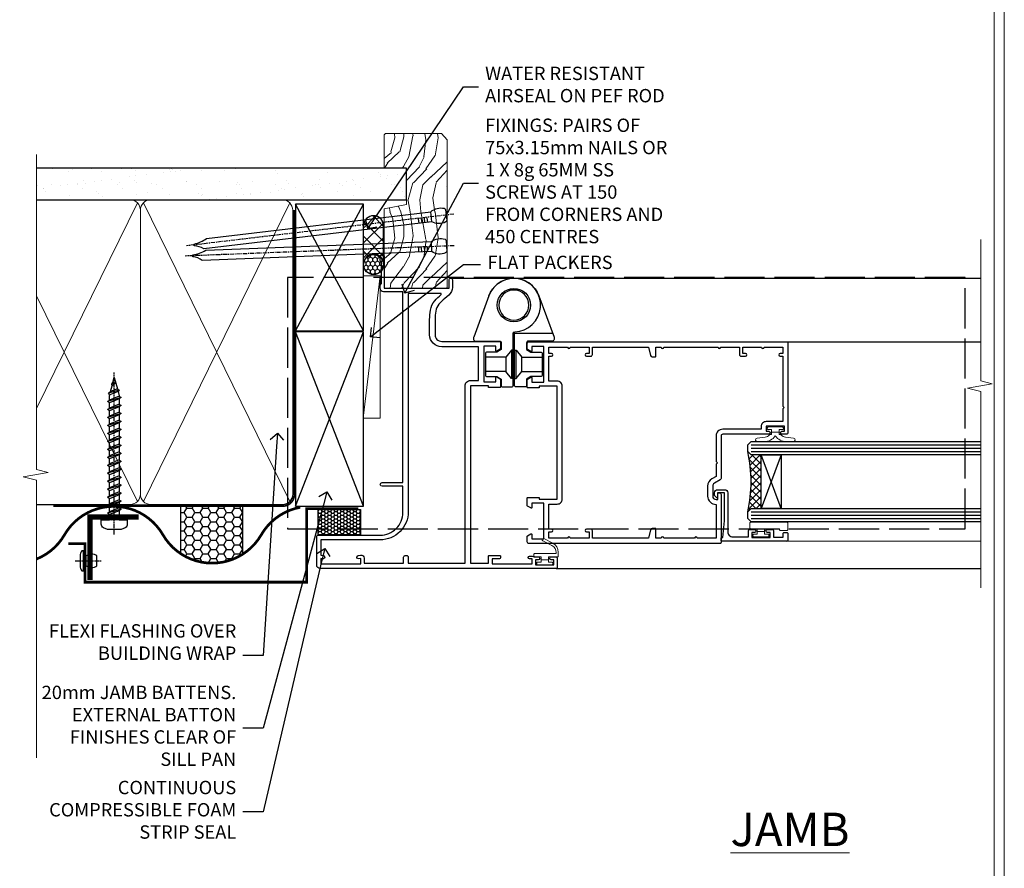
# Model space of a CAD drawing. Extents: x 2886 to 19047, y 28463 to 29865.
# Drawn here: x 12152 to 12447, y 28986 to 29240 of the extents above; entities that cross this region are included whole.
import ezdxf
from ezdxf import colors
from ezdxf.entities.mleader import LeaderData, LeaderLine
from ezdxf.math import Vec2, Vec3

# ---------------------------------------------------------------- set-up
doc = ezdxf.new("R2010")
doc.units = 0
for name, pattern in [('ACAD_ISO02W100', [15, 12, -3]), ('CENTER', [2, 1.25, -0.25, 0.25, -0.25]), ('Dashed', [564.444447, 282.222223, -282.222223])]:
    doc.linetypes.add(name, pattern=pattern)
doc.layers.get('Defpoints').update_dxf_attribs({"color": 8})
doc.layers.add('Aluminium Systems Ltd Joinery Detail', color=7, linetype='Continuous')
doc.layers.add('Aluminium Systems Ltd Notes', color=7, linetype='Continuous')
doc.layers.add('HARDWARE', color=8, linetype='Continuous', lineweight=5)
doc.layers.add('Viewport', color=7, linetype='Continuous', plot=False)
doc.styles.add('ASL TXT 50', font='romans.shx', dxfattribs={"height": 100})
doc.styles.get("Standard").update_dxf_attribs({"font": 'arial.ttf'})

# ---------------------------------------------------------------- blocks, each defined once
blk = doc.blocks.new('Page Layout')
at = {"layer": 'Aluminium Systems Ltd Joinery Detail', "color": 8, "lineweight": 5}
blk.add_lwpolyline([(0, 730.13), (0, 0), (553.08, 0), (553.08, 730.13)], close=True, dxfattribs=at)
blk = doc.blocks.new('Rivet')
at = {"linetype": 'CENTER'}
blk.add_line((0, 2.5), (0, -5.5), dxfattribs=at)
blk.add_line((-1.5, -0.8), (1.5, -0.8))
blk.add_lwpolyline([(1.5, 1), (-1.5, 1, 0.181467), (-3, 0.5), (-3, 0), (3, 0), (3, 0.5, 0.181467)], format="xyb", close=True)
blk.add_lwpolyline([(-1.5, 0), (-1.5, -0.8, 0.3125), (-1.5, -4), (1.5, -4, 0.3125), (1.5, -0.8), (1.5, 0)], format="xyb")
blk = doc.blocks.new('WS8G50Pan')
at = {"linetype": 'CENTER'}
blk.add_line((0, 4.32), (0, -44.21), dxfattribs=at)
for p, q in [((-2.05, -0.82), (0.75, 0)), ((-1.49, 0), (1.49, 0)), ((-2.05, -3.21), (2.05, -2.01)), ((-1.49, -2.79), (1.49, -1.6)), ((-1.49, -3.62), (1.49, -2.43)), ((-2.05, -5.6), (2.05, -4.4)), ((-1.49, -5.19), (1.49, -3.99)), ((-1.49, -6.01), (1.49, -4.82)), ((-2.05, -7.99), (2.05, -6.8)), ((-1.49, -7.58), (1.49, -6.38)), ((-1.49, -8.4), (1.49, -7.21)), ((-1.49, -9.97), (1.49, -8.77)), ((-2.05, -10.38), (2.05, -9.19)), ((-2.05, -12.77), (2.05, -11.58)), ((-1.49, -10.8), (1.49, -9.6)), ((-1.49, -12.36), (1.49, -11.16)), ((-2.05, -15.17), (2.05, -13.97)), ((-1.49, -13.19), (1.49, -11.99)), ((-1.49, -14.75), (1.49, -13.56)), ((-1.49, -15.58), (1.49, -14.38)), ((-2.05, -17.56), (2.05, -16.36)), ((-1.49, -17.14), (1.49, -15.95)), ((-1.49, -17.97), (1.49, -16.78)), ((-2.05, -19.95), (2.05, -18.75)), ((-1.49, -19.54), (1.49, -18.34)), ((-1.49, -20.36), (1.49, -19.17)), ((-2.05, -22.34), (2.05, -21.15)), ((-2.05, -24.73), (2.05, -23.54)), ((-1.49, -21.93), (1.49, -20.73)), ((-1.49, -22.75), (1.49, -21.56)), ((-1.49, -24.32), (1.49, -23.12)), ((-2.05, -27.12), (2.05, -25.93)), ((-1.49, -25.15), (1.49, -23.95)), ((-1.49, -26.71), (1.49, -25.51)), ((-1.49, -27.54), (1.49, -26.34)), ((-2.05, -29.52), (2.05, -28.32)), ((-1.49, -29.1), (1.49, -27.91)), ((-1.49, -29.93), (1.49, -28.73)), ((-2.05, -31.91), (2.05, -30.71)), ((-1.49, -31.49), (1.49, -30.3)), ((-1.49, -32.32), (1.49, -31.13)), ((-2.05, -34.3), (2.05, -33.1)), ((-1.49, -33.89), (1.49, -32.69)), ((-1.49, -34.71), (1.49, -33.52)), ((-1.49, -36.28), (1.49, -35.08)), ((-2.05, -36.69), (2.05, -35.5)), ((-1.49, -37.1), (1.49, -35.91)), ((-1.43, -38.9), (1.77, -37.97)), ((-1.12, -38.52), (1.39, -37.51)), ((-0.92, -39.27), (1.14, -38.44)), ((-0.23, -40.94), (0.77, -40.65))]:
    blk.add_line(p, q)
blk.add_lwpolyline([(-1.49, 0), (-3.89, 0), (-3.89, 1.21, -0.269448), (-3.24, 2.32, -0.057509), (-2.24, 2.75, -0.072181), (-1.76, 2.82), (1.76, 2.82, -0.072181), (2.24, 2.75, -0.057509), (3.24, 2.32, -0.269448), (3.89, 1.21), (3.89, 0), (1.49, 0), (1.49, -1.6), (2.05, -2.01), (1.49, -2.43), (1.49, -3.99), (2.05, -4.4), (1.49, -4.82), (1.49, -6.38), (2.05, -6.8), (1.49, -7.21), (1.49, -8.77), (2.05, -9.19), (1.49, -9.6), (1.49, -11.16), (2.05, -11.58), (1.49, -11.99), (1.49, -13.56), (2.05, -13.97), (1.49, -14.38), (1.49, -15.95), (2.05, -16.36), (1.49, -16.78), (1.49, -18.34), (2.05, -18.75), (1.49, -19.17), (1.49, -20.73), (2.05, -21.15), (1.49, -21.56), (1.49, -23.12), (2.05, -23.54), (1.49, -23.95), (1.49, -25.51), (2.05, -25.93), (1.49, -26.34), (1.49, -27.91), (2.05, -28.32), (1.49, -28.73), (1.49, -30.3), (2.05, -30.71), (1.49, -31.13), (1.49, -32.69), (2.05, -33.1), (1.49, -33.52), (1.49, -35.08), (2.05, -35.5), (1.49, -35.91), (1.49, -37.13), (1.39, -37.51), (1.77, -37.97), (1.14, -38.44), (0.67, -40.19), (0.77, -40.65), (0.43, -41.12), (0, -42.71), (-0.92, -39.27), (-1.43, -38.9), (-1.12, -38.52), (-1.49, -37.13), (-1.49, -37.1), (-2.05, -36.69), (-1.49, -36.28), (-1.49, -34.71), (-2.05, -34.3), (-1.49, -33.89), (-1.49, -32.32), (-2.05, -31.91), (-1.49, -31.49), (-1.49, -29.93), (-2.05, -29.52), (-1.49, -29.1), (-1.49, -27.54), (-2.05, -27.12), (-1.49, -26.71), (-1.49, -25.15), (-2.05, -24.73), (-1.49, -24.32), (-1.49, -22.75), (-2.05, -22.34), (-1.49, -21.93), (-1.49, -20.36), (-2.05, -19.95), (-1.49, -19.54), (-1.49, -17.97), (-2.05, -17.56), (-1.49, -17.14), (-1.49, -15.58), (-2.05, -15.17), (-1.49, -14.75), (-1.49, -13.19), (-2.05, -12.77), (-1.49, -12.36), (-1.49, -10.8), (-2.05, -10.38), (-1.49, -9.97), (-1.49, -8.4), (-2.05, -7.99), (-1.49, -7.58), (-1.49, -6.01), (-2.05, -5.6), (-1.49, -5.19), (-1.49, -3.62), (-2.05, -3.21), (-1.49, -2.79), (-1.49, -1.23), (-2.05, -0.82), (-1.49, -0.4)], format="xyb", close=True)
for points in [[(-1.49, -0.4), (0.75, 0), (-1.49, -1.23)], [(0.67, -40.19), (-0.23, -40.94), (0.43, -41.12)]]:
    blk.add_lwpolyline(points)
blk = doc.blocks.new('Vertical Profiled Metal DF Jamb F1B')
at = {"layer": 'Aluminium Systems Ltd Joinery Detail'}
h = blk.add_hatch(dxfattribs=at)
h.set_pattern_fill('HONEY', color=256, scale=0.5)
h.set_pattern_definition([(0, (9.9334, 0), (2.38125, 1.374815), [1.5875, -3.175]), (120, (9.9334, 0), (-2.38125, 1.374815), [1.5875, -3.175]), (60, (9.9334, 0), (5e-09, 2.74963), [-3.175, 1.5875])])
h.paths.add_polyline_path([(-53.9, 43.65), (-53.9, 29.1, 0.295081), (-35.44, 28.87), (-35.44, 43.65)])
h = blk.add_hatch(dxfattribs=at)
h.set_pattern_fill('HONEY', color=256, scale=0.2)
h.set_pattern_definition([(0, (-1019.2105, -328.76754), (0.9525, 0.54992613), [0.635, -1.27]), (120, (-1019.2105, -328.76754), (-0.9525, 0.54992613), [0.635, -1.27]), (60, (-1019.2105, -328.76754), (2e-09, 1.09985226), [-1.27, 0.635])])
h.paths.add_polyline_path([(-0.03, 42.35), (-12.72, 42.35), (-12.72, 34.75), (-0.03, 34.75)])
for p, q in [((-53.9, 43.65), (-53.9, 29.1)), ((-35.44, 43.65), (-35.44, 28.87))]:
    blk.add_line(p, q, dxfattribs=at)
at = {"layer": 'Aluminium Systems Ltd Joinery Detail', "const_width": 0.8}
blk.add_lwpolyline([(-18.1, 42.98, 0.220073), (-29.77, 34.76, -0.57735), (-59.21, 34.76, 0.57735), (-88.66, 34.76, -0.167305), (-97.01, 27.5)], format="xyb", dxfattribs=at)
at = {"layer": 'Aluminium Systems Ltd Joinery Detail'}
for points, const_width in [([(-87.52, 32.1), (-82.52, 32.1), (-82.52, 20.57), (-16.19, 20.57), (-16.19, 42.62), (-0.69, 42.62)], 0.8), ([(-66.51, 40.08), (-81.07, 40.08), (-81.07, 21.18)], 1.6)]:
    blk.add_lwpolyline(points, dxfattribs=dict(at, const_width=const_width))
blk.add_lwpolyline([(-12.72, 42.35), (-0.03, 42.35), (-0.03, 34.75), (-12.72, 34.75)], close=True, dxfattribs=at)
for name, p, rotation in [('WS8G50Pan', (-73.75, 39.19), 180), ('Rivet', (-82.96, 26.94), 90)]:
    blk.add_blockref(name, p, dxfattribs=dict(at, rotation=rotation))
blk = doc.blocks.new('_Open90')
at = {"color": 0, "linetype": 'ByBlock', "lineweight": -2}
for p, q in [((0, 0), (-1, 0)), ((-0.5, 0.5), (0, 0)), ((0, 0), (-0.5, -0.5))]:
    blk.add_line(p, q, dxfattribs=at)
blk = doc.blocks.new('90mm Framing Jamb DF')
at = {"layer": 'Aluminium Systems Ltd Joinery Detail'}
h = blk.add_hatch(dxfattribs=at)
h.set_pattern_fill('AR-SAND', color=256, scale=0.15)
h.set_pattern_definition([(37.5, (1218.611, -374.872), (-0.240005, 7.341199), [0, -5.7912, 0, -6.477, 0, -6.19125]), (7.5, (1218.611, -374.872), (6.74285, 10.75238), [0, -3.1242, 0, -5.2197, 0, -2.00025]), (327.5, (1213.9245, -374.872), (11.864886, 0.021558), [0, -1.905, 0, -6.858, 0, -8.9535]), (317.5, (1213.925, -374.872), (11.45335, 3.34394), [0, -0.9525, 0, -4.4958, 0, -5.1435])])
h.paths.add_polyline_path([(110.69, 120.97), (0, 120.97), (0, 111.49), (110.69, 111.49)])
at = {"layer": 'Aluminium Systems Ltd Joinery Detail', "lineweight": 5}
for p, q in [((30.17, 110.58), (0, 48.98, -0.69)), ((75.75, 21.16, -1), (31.95, 110.58)), ((75.75, 110.58), (31.95, 21.16, -1)), ((30.17, 21.16, -1), (0, 82.76, -0.31))]:
    blk.add_line(p, q, dxfattribs=at)
at = {"layer": 'Aluminium Systems Ltd Joinery Detail', "linetype": 'Dashed'}
for p, q in [((77.43, 72.27), (97.8, 110.18)), ((97.8, 72.27), (77.43, 110.18)), ((77.43, 19.76), (97.8, 71.95)), ((97.8, 19.76), (77.43, 71.95))]:
    blk.add_line(p, q, dxfattribs=at)
at = {"layer": 'Aluminium Systems Ltd Joinery Detail', "linetype": 'Continuous', "lineweight": 5, "ltscale": 0.12}
blk.add_lwpolyline([(0, 125.1), (0, 30.74), (3.43, 29.84), (-3.98, 28.57), (0, 27.54), (0, -55.59)], dxfattribs=at)
at = {"layer": 'Aluminium Systems Ltd Joinery Detail'}
blk.add_lwpolyline([(0, 111.49), (110.69, 111.49), (110.69, 120.97), (0, 120.97)], dxfattribs=at)
at = {"layer": 'Aluminium Systems Ltd Joinery Detail', "lineweight": 5}
blk.add_lwpolyline([(0, 20.27), (28.02, 20.27, 0.414214), (31.06, 23.31), (31.06, 108.43, 0.414214), (28.02, 111.47), (5, 111.47)], format="xyb", dxfattribs=at)
blk.add_lwpolyline([(76.64, 108.43, 0.414214), (73.6, 111.47), (34.1, 111.47, 0.414214), (31.06, 108.43), (31.06, 23.31, 0.414214), (34.1, 20.27), (73.6, 20.27, 0.414214), (76.64, 23.31)], format="xyb", close=True, dxfattribs=at)
at = {"layer": 'Aluminium Systems Ltd Joinery Detail', "linetype": 'Dashed'}
for points in [[(77.43, 72.27), (97.8, 72.27), (97.8, 110.18), (77.43, 110.18)], [(77.43, 19.76), (97.8, 19.76), (97.8, 71.95), (77.43, 71.95)]]:
    blk.add_lwpolyline(points, close=True, dxfattribs=at)
at = {"layer": 'Aluminium Systems Ltd Joinery Detail', "linetype": 'Dashed', "lineweight": 5, "ltscale": 0.01, "const_width": 0.25, "elevation": 0.25}
blk.add_lwpolyline([(0, 20.14), (73.6, 20.14, 0.41576), (76.78, 23.33), (76.78, 108.43)], format="xyb", dxfattribs=at)
at = {"layer": 'Aluminium Systems Ltd Joinery Detail', "linetype": 'CENTER', "lineweight": 5, "ltscale": 3, "const_width": 0.5, "elevation": 0.5}
blk.add_lwpolyline([(5, 19.75), (73.6, 19.75, 0.42581), (77.16, 23.33), (77.16, 108.43)], format="xyb", dxfattribs=at)
blk = doc.blocks.new('Nail 75 JH')
at = {"linetype": 'CENTER'}
blk.add_line((0, 2.3), (0, -78.26), dxfattribs=at)
for p, q in [((1.5, -4.49), (-1.5, -4.49)), ((1.5, -5.73), (0.13, -5.73)), ((1.5, -6.6), (0.13, -6.6)), ((1.5, -7.47), (0.13, -7.47)), ((1.5, -8.34), (0.13, -8.34))]:
    blk.add_line(p, q)
blk.add_lwpolyline([(-1.5, -4.49, -0.247527), (-2.06, -0.36, -0.331135), (-1.58, 0), (1.58, 0, -0.331135), (2.06, -0.36, -0.247527), (1.5, -4.49), (1.5, -73.21, 0.124564), (0.28, -75.97), (-0.25, -75.97, 0.101255), (-1.5, -72.05)], format="xyb", close=True)
blk = doc.blocks.new('Vertical Profiled Metal DF F1B Liner OO Door')
at = {"layer": 'Aluminium Systems Ltd Joinery Detail'}
h = blk.add_hatch(dxfattribs=at)
h.set_pattern_fill('HONEY', color=256, scale=0.25)
h.set_pattern_definition([(0, (-220.41284, -579.2454), (1.190625, 0.68740766), [0.79375, -1.5875]), (120, (-220.41284, -579.2454), (-1.190625, 0.6874077), [0.79375, -1.5875]), (60, (-220.41284, -579.2454), (3e-09, 1.3748153), [-1.5875, 0.79375])])
h.paths.add_polyline_path([(34.1, 2.26, 1), (28.1, 2.26, 1)])
h = blk.add_hatch(dxfattribs=at)
h.set_pattern_fill('ANSI37', color=256)
h.set_pattern_definition([(45, (-220.4128, -579.2454), (-2.245064, 2.245064), []), (135, (-220.4128, -579.2454), (-2.245064, -2.245064), [])])
h.paths.add_polyline_path([(42.76, 5.26), (42.43, 5.26), (40.02, 3.92), (40.4, 5.26), (31.26, 5.26, -1), (31.26, -0.74), (42.76, -0.74, 1)])
at = {"layer": 'Aluminium Systems Ltd Joinery Detail', "lineweight": 5}
h = blk.add_hatch(dxfattribs=at)
h.set_pattern_fill('WOOD-3', color=256, scale=97.5, angle=30, style=0, pattern_type=2)
h.set_pattern_definition([(4.7636, (472.3163, -7171.838), (-330.0000284, -29.999746), [3.61248, -357.63537]), (348.6901, (475.9163, -7171.538), (120.0000226, -29.999929), [4.58913, -148.38147]), (315, (480.416, -7172.438), (-3e-14, -30.00001), [3.39411, -39.03228]), (313.1524, (482.8163, -7174.838), (420.00008502, -449.99992613), [6.57951, -651.37185]), (347.0054, (487.3163, -7179.638), (-270.000023, 59.9999273), [4.00251, -396.24741]), (360, (491.216, -7180.538), (30, -30), [7.5, -22.5]), (9.4623, (498.7163, -7180.538), (-150.0000232, -29.9999442), [3.64965, -178.83321]), (5.7106, (472.3163, -7179.938), (-269.9999827, -30.0000394), [3.01497, -298.48131]), (360, (475.316, -7179.638), (30, -30), [4.5, -25.5]), (331.6992, (479.8163, -7179.638), (329.9998536, -180.0002662), [4.42944, -438.51525]), (307.875, (483.7163, -7181.738), (-120.0000559, 149.999973), [6.84105, -335.21157]), (320.7106, (487.9163, -7187.138), (180.0000192, -149.99998896), [4.26381, -422.11632]), (353.6598, (491.2163, -7189.838), (239.9999821, -30.0000474), [5.43324, -266.22831]), (11.8887, (496.6163, -7190.438), (-419.99991903, -90.00031606), [5.82495, -576.66969]), (6.7098, (472.3163, -7189.238), (270.00002993, 29.99981644), [5.13516, -508.3821]), (356.6335, (477.4163, -7188.638), (479.99997966, -30.0003289), [5.10882, -505.77279]), (326.3099, (482.516, -7188.938), (-59.999987, 30.00004), [5.40834, -102.75822]), (312.5104, (487.0163, -7191.938), (299.99972155, -330.0002602), [4.88364, -483.48096]), (345.0686, (490.3163, -7195.538), (330.00001605, -89.9999086), [4.65726, -461.06799]), (360, (494.816, -7196.738), (30, -30), [3.6, -26.4]), (12.9946, (498.4163, -7196.738), (270.000023, 59.9999273), [4.00251, -396.24741]), (360, (481.616, -7166.738), (30, -30), [0, -30]), (136.8476, (485.8163, -7171.238), (449.99992613, -420.00008502), [6.57951, -651.37185]), (153.4349, (481.016, -7196.738), (-29.999975, 30.00004), [2.68329, -64.39875]), (171.8699, (478.6163, -7195.538), (-179.9999933, 29.9999807), [4.24263, -207.88938]), (203.1986, (474.4163, -7194.938), (-149.999992, -60.0000398), [2.28474, -226.18845]), (333.4349, (485.816, -7171.238), (29.999975, -30.00004), [3.35409, -63.72795]), (353.2902, (488.8163, -7172.738), (-270.00002993, 29.99981644), [5.13516, -508.3821]), (10.1247, (493.9163, -7173.338), (509.99996369, 90.00025766), [8.53287, -844.75488]), (10.3048, (472.3163, -7168.538), (180.0000288, 29.9998463), [3.35409, -332.05608]), (344.4759, (475.6163, -7167.938), (-330.00003074, 89.99993333), [5.60445, -554.84178]), (317.1211, (481.0163, -7169.438), (-390.0000238, 359.9999926), [5.7315, -567.41769]), (325.3048, (485.2163, -7173.338), (299.99982777, -210.0002583), [4.74342, -469.59822]), (350.5377, (489.1163, -7176.038), (150.0000232, -29.9999442), [5.47449, -177.0084]), (6.5819, (494.5163, -7176.938), (-510.00004314, -59.99960101), [7.85175, -777.3234]), (8.1301, (472.3163, -7176.038), (-179.9999933, -29.9999807), [4.24263, -207.88938]), (348.6901, (476.5163, -7175.438), (120.0000226, -29.999929), [4.58913, -148.38147]), (317.4896, (481.0163, -7176.338), (-330.0002602, 299.99972155), [4.88364, -483.48096]), (315, (484.616, -7179.638), (-3e-14, -30.00001), [5.51544, -36.91098]), (342.646, (488.5163, -7183.538), (-390.00006057, 119.99983507), [5.02893, -497.86272]), (3.3665, (493.3163, -7185.038), (-479.99997966, -30.0003289), [5.10882, -505.77279]), (17.1027, (498.4163, -7184.738), (300.0000519, 89.9998648), [4.08045, -403.96368]), (8.7462, (472.3163, -7183.538), (209.9999801, 30.0001259), [3.94587, -390.64251]), (345.0686, (476.2163, -7182.938), (330.00001605, -89.9999086), [4.65726, -461.06799]), (327.9946, (480.7163, -7184.138), (-149.9999683, 90.0000332), [5.6604, -277.35906]), (310.1009, (485.5163, -7187.138), (-329.9999418, 390.00005789), [7.45185, -737.7327]), (344.0546, (490.3163, -7192.838), (-120.0000038, 29.9999967), [4.36806, -214.03524]), (6.009, (494.5163, -7194.038), (299.99999253, 29.99997952), [5.7315, -567.41769]), (23.1986, (500.2163, -7193.438), (149.999992, 60.0000398), [2.28474, -226.18845]), (9.4623, (472.3163, -7192.538), (-150.0000232, -29.9999442), [3.64965, -178.83321]), (349.992, (475.9163, -7191.938), (329.99998664, -60.00010416), [5.17881, -512.7015]), (322.5946, (481.0163, -7192.838), (389.99977395, -300.00029858), [6.42027, -635.60775]), (330.9454, (486.1163, -7166.738), (210.0000115, -120.0000008), [3.08868, -305.78022]), (349.2157, (488.8163, -7168.238), (-479.9999851, 90.0000165), [6.41328, -634.91349]), (7.125, (495.1163, -7169.438), (-210.0000114, -29.9999485), [7.25604, -234.6117])])
h.paths.add_polyline_path([(70.28, -18.01), (68.4, -19.78), (24.1, -19.78), (24.1, -0.91), (47.69, -0.91), (49.03, -7.57), (60, -7.57), (60, -0.91), (69.84, -0.91), (70.28, -1.33)])
blk.add_line((-14.92, 5.36, -1), (27.74, 0.29, -1), dxfattribs=at)
at = {"layer": 'Aluminium Systems Ltd Joinery Detail'}
for p, q in [((31.26, 5.26, -2), (42.76, 5.26, -2)), ((31.26, -0.74, -2), (42.76, -0.74, -2))]:
    blk.add_line(p, q, dxfattribs=at)
at = {"layer": 'Aluminium Systems Ltd Joinery Detail', "lineweight": 5, "elevation": -1}
for points in [[(-14.92, 5.36), (27.74, 5.36), (27.74, 0.29), (-14.92, 0.29)], [(69.94, -0.91), (60, -0.91), (60, -7.57), (49.13, -7.57), (47.79, -0.91), (24.1, -0.91), (24.1, -19.78), (68.5, -19.78), (70.38, -18.01), (70.38, -1.33)]]:
    blk.add_lwpolyline(points, close=True, dxfattribs=at)
at = {"layer": 'Aluminium Systems Ltd Joinery Detail'}
blk.add_circle((31.1, 2.26, -2), 3, dxfattribs=at)
for centre in [(31.26, 2.26, -2), (42.76, 2.26, -2)]:
    blk.add_arc(centre, 3, 270, 90, dxfattribs=at)
for p, rotation in [((36.67, -19.56), 182.1933209426319), ((45.96, -19.47), 186.7683232742153)]:
    blk.add_blockref('Nail 75 JH', p, dxfattribs=dict(at, rotation=rotation))
blk = doc.blocks.new('BS055')
blk.add_lwpolyline([(-1.74, 1.5, 0.281117), (-3.87, 0.2), (-5.29, -2.56, -1), (-5.91, -2.24), (-4.52, 0.47, -0.281117), (-1.85, 2.1), (-0.75, 2.1, -0.414272), (-0.45, 1.8), (-0.45, -0.85), (0.4, -0.85), (0.4, -3.05), (-0.45, -3.05), (-0.45, -4.9, -0.414214), (-0.75, -5.2), (-1.15, -5.2, -0.414214), (-1.45, -4.9), (-1.45, 1.3, 0.414214), (-1.65, 1.5)], format="xyb", close=True)
blk.add_lwpolyline([(0.4, -3.05), (1.15, -3.05), (1.15, -4.1, 0.414214), (1.4, -4.35), (1.7, -4.35, 0.414214), (1.95, -4.1), (1.95, 0.2, 0.414214), (1.7, 0.45), (1.4, 0.45, 0.414214), (1.15, 0.2), (1.15, -0.85), (0.4, -0.85)], format="xyb")
blk = doc.blocks.new('U627-21165')
at = {"flags": 128}
blk.add_lwpolyline([(15.92, 26.15, 0.414214), (16.42, 26.65), (16.42, 32.95, 0.414214), (15.92, 33.45), (13.01, 33.45), (11.72, 34.2), (11.72, 36.05, 0.414214), (11.22, 36.55), (8.62, 36.55, 0.414214), (8.12, 36.05), (8.12, 20.54, -0.403911), (7.64, 20.05, 1.880279), (15.44, 9.31), (19.94, 21.68, 0.087489), (19.97, 21.85), (19.97, 22.35, 0.414214), (19.47, 22.85), (12.22, 22.85, -0.414214), (11.72, 23.35), (11.72, 25.4), (13.01, 26.15)], format="xyb", close=True, dxfattribs=at)
blk.add_circle((7.92, 12.05), 5)
blk = doc.blocks.new('AS450')
at = {"color": 4, "linetype": 'Dashed'}
for p, q in [((-0.7, 13.5), (-0.7, 22)), ((0.7, 22), (0.7, 13.5)), ((-2.4, 15.6), (-2.4, 19.9)), ((2.4, 19.9), (2.4, 15.6))]:
    blk.add_line(p, q, dxfattribs=at)
blk.add_line((11.61, 8.5), (0.2, 8.5))
blk.add_lwpolyline([(-7.52, -2.74, 0.700208), (7.52, -2.74), (12.02, 9.63, 0.087489), (12.05, 9.8), (12.05, 10.3, 0.414214), (11.55, 10.8), (4.3, 10.8, -0.414214), (3.8, 11.3), (3.8, 13.35), (5.09, 14.1), (8, 14.1, 0.414214), (8.5, 14.6), (8.5, 20.9, 0.414214), (8, 21.4), (5.09, 21.4), (3.8, 22.15), (3.8, 24, 0.414214), (3.3, 24.5), (0.7, 24.5, 0.414214), (0.2, 24), (0.2, 8.49, -0.236068), (0, 8.09, -0.236068)], format="xyb")
for points in [[(-0.2, 22), (-0.7, 22), (-2.4, 19.9), (-8.5, 19.9)], [(0.2, 22), (0.7, 22), (2.4, 19.9), (8.5, 19.9)], [(-0.2, 13.5), (-0.7, 13.5), (-2.4, 15.6), (-8.5, 15.6)], [(0.2, 13.5), (0.7, 13.5), (2.4, 15.6), (8.5, 15.6)]]:
    blk.add_lwpolyline(points, dxfattribs=at)
blk.add_circle((0, 0), 4.5)
at = {"xscale": -1}
blk.add_blockref('U627-21165', (7.92, -12.05), dxfattribs=at)
blk = doc.blocks.new('10F515-22716')
at = {"flags": 128}
for points in [[(-1.4, -1.4), (-1.4, -5), (-12.1, -5), (-12.1, -1.4), (-10.8, -1.4, 0.57735), (-10.63, -1.1), (-11.2, -0.1, 0.267949), (-11.38, 0), (-13.6, 0, 0.414214), (-13.8, -0.2), (-13.8, -3.4, 0.414214), (-13.6, -3.6), (-13.3, -3.6), (-13.3, -9), (-66.4, -9), (-66.4, -3.6), (-64.3, -3.6, 0.414214), (-64.1, -3.4), (-64.1, -0.2, 0.414214), (-64.3, 0), (-64.6, 0, 0.414214), (-65.1, -0.5), (-65.1, -2.5), (-66.6, -2.5), (-66.6, 9.5), (-65.1, 9.5), (-65.1, 8.7, 1), (-64.3, 8.7), (-64.3, 9.5, 0.182675), (-64.5, 10.03), (-64.5, 11.3, 1), (-65.4, 11.3), (-65.4, 10.5), (-66.9, 10.5), (-66.9, 16), (-65.4, 16), (-65.4, 15.2, 1), (-64.5, 15.2), (-64.5, 16.5, 0.414214), (-65, 17), (-67.7, 17, 0.414214), (-68, 16.7), (-68, -54, 0.414214), (-67, -55), (-58.5, -55, 0.414214), (-58, -54.5), (-58, -36, -0.414214), (-51.2, -29.2), (-43.35, -29.2), (-43.35, -35.45, 1), (-42.25, -35.45), (-42.25, -29.2), (14.9, -29.2), (14.9, -35, 0.414214), (15.9, -36), (16.79, -36, 0.198912), (17.15, -35.85), (17.4, -35.6), (23.6, -35.6), (23.85, -35.85, 0.198912), (24.21, -36), (25.4, -36, 1), (25.4, -34.8), (16, -34.8), (16, -15.4), (18.5, -15.4, 1), (18.5, -14.4), (16.2, -14.4, 0.221695), (13.9, -15.47), (12.89, -16.67, -0.041739), (11.13, -18.45, -0.135557), (9.11, -19.39, -0.041739), (6.61, -19.6), (2, -19.6, -0.414214), (0, -17.6), (0, -0.5, 0.414214), (-0.5, 0), (-2.12, 0, 0.267949), (-2.3, -0.1), (-2.87, -1.1, 0.57735), (-2.7, -1.4)], [(-64.11, -53.01, 1), (-65.09, -53.19), (-64.98, -53.8), (-66.6, -53.8), (-66.6, -41.8), (-64.98, -41.8), (-65.09, -42.41, 1), (-64.11, -42.59), (-63.98, -41.86, 0.466308), (-64.87, -40.8), (-66.4, -40.8), (-66.4, -29), (-64.6, -29, 0.414214), (-64.1, -28.5), (-64.1, -28.1, 0.414214), (-64.6, -27.6), (-66.4, -27.6), (-66.4, -10.6), (-13.3, -10.6, 0.414214), (-11.7, -9), (-11.7, -6.6), (-1.6, -6.6), (-1.6, -17.6, 0.414214), (2, -21.2), (6.61, -21.2, 0.041739), (9.37, -20.97, 0.135557), (12.17, -19.66, 0.040067), (14.05, -17.79, -0.697722), (14.4, -17.91), (14.4, -27.6), (-51, -27.6, 0.414214), (-59.4, -36), (-59.4, -53.8), (-63.97, -53.8)]]:
    blk.add_lwpolyline(points, format="xyb", close=True, dxfattribs=at)
blk = doc.blocks.new('10P514-22644')
at = {"flags": 128}
blk.add_lwpolyline([(-7.25, -5.8, 0.57735), (-7.42, -6.1), (-6.85, -7.1, 0.267949), (-6.67, -7.2), (-5.05, -7.2, 0.414214), (-4.55, -6.7), (-4.55, 70.3, 0.414214), (-5.05, 70.8), (-31.75, 70.8, 0.414214), (-32.25, 70.3), (-32.25, 69, 1), (-31.35, 69), (-31.35, 69.8), (-29.85, 69.8), (-29.85, 64.3), (-31.35, 64.3), (-31.35, 65.1, 1), (-32.25, 65.1), (-32.25, 51.3, -0.414214), (-32.75, 50.8), (-45.46, 50.8, 0.267949), (-45.89, 50.55), (-46.9, 48.8, -0.267949), (-47.77, 48.3), (-50.75, 48.3, -0.414214), (-51.75, 49.3), (-51.75, 49.8), (-50.25, 49.8, 1), (-50.25, 50.8), (-64.65, 50.8, 0.414214), (-64.95, 50.5), (-64.95, -6.7, 0.414214), (-64.45, -7.2), (-62.83, -7.2, 0.267949), (-62.65, -7.1), (-62.08, -6.1, 0.57735), (-62.25, -5.8), (-63.55, -5.8), (-63.55, -2.2), (-52.85, -2.2), (-52.85, -5.8), (-54.15, -5.8, 0.57735), (-54.32, -6.1), (-53.75, -7.1, 0.267949), (-53.57, -7.2), (-51.35, -7.2, 0.414214), (-51.15, -7), (-51.15, -3.8, 0.414214), (-51.35, -3.6), (-51.65, -3.6), (-51.65, 1.8), (-17.85, 1.8), (-17.85, -3.6), (-18.15, -3.6, 0.414214), (-18.35, -3.8), (-18.35, -7, 0.414214), (-18.15, -7.2), (-15.93, -7.2, 0.267949), (-15.75, -7.1), (-15.18, -6.1, 0.57735), (-15.35, -5.8), (-16.65, -5.8), (-16.65, -2.2), (-5.95, -2.2), (-5.95, -5.8)], format="xyb", close=True, dxfattribs=at)
blk.add_lwpolyline([(-8.85, 68.5), (-8.85, 69.3), (-23.85, 69.3), (-24.25, 69.7), (-24.65, 69.3), (-28.45, 69.3), (-28.45, 64.3, -0.414214), (-29.95, 62.8), (-30.75, 62.8), (-30.75, 51.3, -0.414214), (-32.75, 49.3), (-40.35, 49.3), (-40.75, 49.7), (-41.15, 49.3), (-44.88, 49.3), (-45.61, 48.05, -0.267949), (-47.77, 46.8), (-50.75, 46.8, -0.414214), (-53.25, 49.3), (-63.35, 49.3), (-63.35, 43.7, -1), (-63.35, 42.9), (-63.35, 33.7, -1), (-63.35, 32.9), (-63.35, 31.3), (-60.65, 31.3, -0.414214), (-60.45, 31.1), (-60.45, 30.19, -0.344151), (-60.83, 29.71), (-63.35, 29.13), (-63.35, 12.3), (-61.15, 12.3, -0.414214), (-60.65, 11.8), (-60.65, 10.5, -1), (-61.45, 10.5), (-61.45, 11.3), (-63.35, 11.3), (-63.35, 5.7, -1), (-63.35, 4.9), (-63.35, -0.7), (-61.45, -0.7), (-61.45, 0.1, -1), (-60.65, 0.1), (-60.65, -0.7), (-53.15, -0.7), (-53.15, 1.8, -0.414214), (-51.65, 3.3), (-17.85, 3.3, -0.414214), (-16.35, 1.8), (-16.35, -0.7), (-8.85, -0.7), (-8.85, 0.1, -1), (-8.05, 0.1), (-8.05, -0.7), (-6.15, -0.7), (-6.15, 4.9, -1), (-6.15, 5.7), (-6.15, 11.3), (-8.05, 11.3), (-8.05, 10.5, -1), (-8.85, 10.5), (-8.85, 11.8, -0.414214), (-8.35, 12.3), (-6.15, 12.3), (-6.15, 29.13), (-8.67, 29.71, -0.344151), (-9.05, 30.19), (-9.05, 31.1, -0.414214), (-8.85, 31.3), (-6.15, 31.3), (-6.15, 32.9, -1), (-6.15, 33.7), (-6.15, 49.9, -1), (-6.15, 50.7), (-6.15, 56.3), (-8.35, 56.3, -0.414214), (-8.85, 56.8), (-8.85, 58.1, -1), (-8.05, 58.1), (-8.05, 57.3), (-6.15, 57.3), (-6.15, 62.9, -1), (-6.15, 63.7), (-6.15, 69.3), (-8.05, 69.3), (-8.05, 68.5, -1)], format="xyb", close=True)
blk = doc.blocks.new('BS020-Comp')
blk.add_lwpolyline([(0.4, -0.85), (-0.35, -0.85), (-0.35, -0.36, 0.221673), (-0.44, -0.17, -0.187564), (-1.14, 1.1), (-1.45, 3.52, 0.936585), (-2.45, 3.45), (-2.45, 1.36, 0.241598), (-0.75, -1.95, 0.241598), (-2.45, -5.26), (-2.45, -7.35, 0.936585), (-1.45, -7.42), (-1.14, -5, -0.187564), (-0.44, -3.73, 0.221673), (-0.35, -3.54), (-0.35, -3.05), (0.4, -3.05)], format="xyb", close=True)
blk.add_lwpolyline([(0.4, -3.05), (1.15, -3.05), (1.15, -4.1, 0.414214), (1.4, -4.35), (1.7, -4.35, 0.414214), (1.95, -4.1), (1.95, 0.2, 0.414214), (1.7, 0.45), (1.4, 0.45, 0.414214), (1.15, 0.2), (1.15, -0.85), (0.4, -0.85)], format="xyb")
blk = doc.blocks.new('10B116-22519')
at = {"flags": 128}
blk.add_lwpolyline([(-13.1, 0.5, 0.414214), (-12.9, 0.7), (-12.9, 1), (-7.9, 1.5), (0.5, 1.5), (0.5, -0.55), (-0.8, -0.55, 0.668179), (-0.94, -0.89), (-0.44, -1.39, 0.198912), (-0.3, -1.45), (0.5, -1.45, 0.414214), (1.4, -0.55), (1.4, 1.6, 0.414214), (0.5, 2.5), (-11.2, 2.5, -0.414214), (-12.7, 4), (-12.7, 8.7), (-11, 8.7, 0.414214), (-10.5, 9.2), (-10.5, 10.5, 1), (-11.4, 10.5), (-11.4, 9.7), (-12.9, 9.7), (-12.9, 15.2), (-11.4, 15.2), (-11.4, 14.4, 1), (-10.5, 14.4), (-10.5, 15.7, 0.414214), (-11, 16.2), (-12.8, 16.2), (-12.8, 19.1), (-11.7, 19.1, 0.414214), (-11.4, 19.4), (-11.4, 20.2, 0.414214), (-11.7, 20.5), (-13.7, 20.5, 0.414214), (-14, 20.2), (-14, 0.7, 0.414214), (-13.8, 0.5)], format="xyb", close=True, dxfattribs=at)
blk = doc.blocks.new('BS024')
at = {"color": 1}
blk.add_lwpolyline([(-0.4, -3.05), (-0.4, -0.85), (0.45, -0.85), (0.45, 3.6), (0.25, 3.6, -0.414214), (-0.05, 3.9), (-0.05, 5.8, -0.414214), (0.25, 6.1), (2.15, 6.1, -0.414214), (2.45, 5.8), (2.45, -5, -0.414214), (2.2, -5.25), (0.7, -5.25, -0.414214), (0.45, -5), (0.45, -3.05)], format="xyb", close=True, dxfattribs=at)
blk.add_lwpolyline([(-0.4, -3.05), (-1.15, -3.05), (-1.15, -4.1, -0.414214), (-1.4, -4.35), (-1.7, -4.35, -0.414214), (-1.95, -4.1), (-1.95, 0.2, -0.414214), (-1.7, 0.45), (-1.4, 0.45, -0.414214), (-1.15, 0.2), (-1.15, -0.85), (-0.4, -0.85)], format="xyb", dxfattribs=at)
blk = doc.blocks.new('F1 HD Open In Jamb')
h = blk.add_hatch()
h.set_pattern_fill('ANSI37', color=251, scale=12)
h.set_pattern_definition([(45, (-30.015, 0.8), (-1.06066, 1.06066), []), (135, (-30.015, 0.8), (-1.06066, -1.06066), [])])
edge = h.paths.add_edge_path()
edge.add_line((105.93, -138.49), (105.93, -154.49))
edge.add_line((105.93, -154.49), (102.93, -154.49))
edge.add_line((102.93, -154.49), (101.93, -155.49))
edge.add_arc((61.93, -146.49), 41, 347.3196, 372.6804)
edge.add_line((101.93, -137.49), (102.93, -138.49))
edge.add_line((102.93, -138.49), (105.93, -138.49))
for p, q in [((101.93, -135.49, -1), (102.93, -134.49, -1)), ((101.93, -137.49, -1), (101.93, -135.49, -1)), ((102.93, -134.49, -1), (171.64, -134.49, -1)), ((102.93, -138.49, -1), (101.93, -137.49, -1)), ((171.64, -138.49, -1), (102.93, -138.49, -1)), ((101.93, -155.49, -1), (102.93, -154.49, -1)), ((101.93, -157.49, -1), (101.93, -155.49, -1)), ((102.93, -154.49, -1), (171.64, -154.49, -1)), ((102.93, -158.49, -1), (101.93, -157.49, -1)), ((171.64, -158.49, -1), (102.93, -158.49, -1))]:
    blk.add_line(p, q)
at = {"color": 4}
for p, q in [((102.93, -135.49, -1), (171.64, -135.49, -1)), ((102.93, -136.49, -1), (171.64, -136.49, -1)), ((102.93, -137.49, -1), (171.64, -137.49, -1)), ((102.93, -155.49, -1), (171.64, -155.49, -1)), ((102.93, -156.49, -1), (171.64, -156.49, -1)), ((102.93, -157.49, -1), (171.64, -157.49, -1))]:
    blk.add_line(p, q, dxfattribs=at)
at = {"color": 251}
for p, q in [((111.93, -154.49, -1), (105.93, -138.49, -1)), ((111.93, -138.49, -1), (105.93, -154.49, -1))]:
    blk.add_line(p, q, dxfattribs=at)
at = {"elevation": -1}
blk.add_lwpolyline([(105.93, -154.49), (105.93, -138.49), (111.93, -138.49), (111.93, -154.49)], close=True, dxfattribs=at)
blk.add_arc((61.93, -146.49, -1), 41, 347.3196, 12.6804)
at = {"layer": 'Aluminium Systems Ltd Joinery Detail'}
for p, q in [((13.03, -85.49, -1), (171.64, -85.49, -0.48)), ((113.43, -104.59, -1), (171.64, -104.59, -0.94)), ((113.63, -164.29, -1), (171.64, -164.18, -0.87)), ((44.59, -172.48, -1), (171.64, -172.48, -0.58))]:
    blk.add_line(p, q, dxfattribs=at)
at = {"layer": 'Aluminium Systems Ltd Joinery Detail', "linetype": 'Continuous', "lineweight": 5, "ltscale": 0.12, "elevation": -0.48}
blk.add_lwpolyline([(171.64, -73.94), (171.64, -116.31), (175.07, -117.22), (167.65, -118.48), (171.64, -119.52), (171.64, -178.31)], dxfattribs=at)
at = {"color": 0, "xscale": -1, "rotation": 270}
blk.add_blockref('10F515-22716', (27.93, -104.49, -1), dxfattribs=at)
at = {"color": 1, "transparency": 33554687, "xscale": -1, "rotation": 180}
blk.add_blockref('AS450', (31.93, -93.59, -1), dxfattribs=at)
at = {"xscale": -1, "rotation": 270}
blk.add_blockref('10P514-22644', (43.13, -100.04, -1), dxfattribs=at)
at = {"transparency": 33554687, "xscale": -1, "rotation": 270}
blk.add_blockref('10B116-22519', (93.43, -150.29, -1), dxfattribs=at)
at = {"layer": 'HARDWARE', "transparency": 33554687, "xscale": -1, "rotation": 270}
for name, p in [('BS020-Comp', (112.13, -132.04, -1)), ('BS024', (107.83, -161.04, -1))]:
    blk.add_blockref(name, p, dxfattribs=at)
at = {"layer": 'HARDWARE', "transparency": 33554687, "rotation": 270}
blk.add_blockref('BS055', (43.13, -169.44, -1), dxfattribs=at)
blk = doc.blocks.new('Vertical Profiled Metal DF Jamb Text F1B')
at = {"layer": 'Aluminium Systems Ltd Notes', "color": 3, "lineweight": 5, "ltscale": 0.12}
ml = blk.add_multileader_mtext('Standard', dxfattribs=at)
ml.set_content('FLEXI FLASHING OVER BUILDING WRAP', color=3)
ml.set_leader_properties(color=8)
ml.set_arrow_properties(name='OPEN90')
ml.build(insert=Vec2(0, 0))
ml.multileader.update_dxf_attribs({"text_left_attachment_type": 2, "text_right_attachment_type": 2})
ctx = ml.context
ctx.base_point, ctx.plane_origin = Vec3(-71.41, -18.28, 0.5), Vec3(42.47, 70.29, 0.5)
ctx.left_attachment, ctx.right_attachment, ctx.text_align_type = 2, 2, 2
notes = []
notes.append((ctx, [(0, (1, 1, 0), (-17.15, -18.28, 0.5), (-1, 0), 6.05, [(0, [(-12.89, 48.25, 0.5)], 0, [])])]))
ctx.mtext.insert, ctx.mtext.width, ctx.mtext.defined_height, ctx.mtext.alignment, ctx.mtext.line_spacing_style, ctx.mtext.flow_direction = Vec3(-25.19, -8.95, 0.5), 59.7422, 18.65, 3, 2, 5
ml = blk.add_multileader_mtext('Standard', dxfattribs=at)
ml.set_content('20mm JAMB BATTENS. EXTERNAL BATTON FINISHES CLEAR OF SILL PAN', color=3)
ml.set_leader_properties(color=8)
ml.set_arrow_properties(name='OPEN90')
ml.build(insert=Vec2(0, 0))
ml.multileader.update_dxf_attribs({"text_left_attachment_type": 2, "text_right_attachment_type": 2})
ctx = ml.context
ctx.base_point, ctx.plane_origin = Vec3(-84.96, -40.04, 0.5), Vec3(42.47, 38.03, 0.5)
ctx.left_attachment, ctx.right_attachment, ctx.text_align_type = 2, 2, 2
notes.append((ctx, [(0, (1, 1, 0), (-17.15, -40.04, 0.5), (-1, 0), 6.05, [(0, [(1.96, 30.66, 0.5)], 0, [])])]))
ctx.mtext.insert, ctx.mtext.width, ctx.mtext.defined_height, ctx.mtext.alignment, ctx.mtext.line_spacing_style, ctx.mtext.flow_direction = Vec3(-25.19, -27.37, 0.5), 59.7422, 18.65, 3, 2, 5
ml = blk.add_multileader_mtext('Standard', dxfattribs=at)
ml.set_content('CONTINUOUS COMPRESSIBLE FOAM STRIP SEAL', color=3)
ml.set_leader_properties(color=8)
ml.set_arrow_properties(name='OPEN90')
ml.build(insert=Vec2(0, 0))
ml.multileader.update_dxf_attribs({"text_left_attachment_type": 2, "text_right_attachment_type": 2})
ctx = ml.context
ctx.base_point, ctx.plane_origin = Vec3(-88.28, -65.18, 0.5), Vec3(39.81, 57.77, 0.5)
ctx.left_attachment, ctx.right_attachment, ctx.text_align_type = 2, 2, 2
notes.append((ctx, [(0, (1, 1, 0), (-17.15, -65.18, 0.5), (-1, 0), 6.05, [(0, [(1.28, 13.73, 0.5)], 0, [])])]))
ctx.mtext.insert, ctx.mtext.width, ctx.mtext.defined_height, ctx.mtext.alignment, ctx.mtext.line_spacing_style, ctx.mtext.flow_direction = Vec3(-25.19, -55.85, 0.5), 66.9063, 17.98, 3, 2, 5
for ctx, leaders in notes:
    for number, flags, end, landing, length, lines in leaders:
        leader = LeaderData()
        leader.index, (leader.has_last_leader_line, leader.has_dogleg_vector, leader.attachment_direction) = number, flags
        leader.last_leader_point, leader.dogleg_vector, leader.dogleg_length = Vec3(end), Vec3(landing), length
        for number, points, colour, breaks in lines:
            line = LeaderLine()
            line.index, line.vertices, line.color, line.breaks = number, Vec3.list(points), colors.encode_raw_color(colour), breaks
            leader.lines.append(line)
        ctx.leaders.append(leader)
blk = doc.blocks.new('Liner Jamb Text F1B')
at = {"layer": 'Aluminium Systems Ltd Notes', "color": 3, "lineweight": 5, "ltscale": 0.12}
ml = blk.add_multileader_mtext('Standard', dxfattribs=at)
ml.set_content('WATER RESISTANT\\PAIRSEAL ON PEF ROD', color=3)
ml.set_leader_properties(color=8)
ml.set_arrow_properties(name='OPEN90')
ml.build(insert=Vec2(0, 0))
ml.multileader.update_dxf_attribs({"text_left_attachment_type": 2, "text_right_attachment_type": 2})
ctx = ml.context
ctx.base_point, ctx.plane_origin = Vec3(23.38, 23.74, 1.5), Vec3(-136.18, -21.5, 1.5)
ctx.left_attachment, ctx.right_attachment = 2, 2
notes = []
notes.append((ctx, [(0, (1, 1, 0), (18.92, 23.74, 1.5), (1, 0), 4.46, [(0, [(-9.76, -18.82, 1.5)], 0, [])])]))
ctx.mtext.insert, ctx.mtext.width, ctx.mtext.line_spacing_style, ctx.mtext.flow_direction = Vec3(25.38, 29.74, 1.5), 79.8654, 2, 5
ml = blk.add_multileader_mtext('Standard', dxfattribs=at)
ml.set_content('FIXINGS: PAIRS OF 75x3.15mm NAILS OR 1 X 8g 65MM SS SCREWS AT 150 FROM CORNERS AND 450 CENTRES', color=3)
ml.set_leader_properties(color=8)
ml.set_arrow_properties(name='OPEN90')
ml.build(insert=Vec2(0, 0))
ml.multileader.update_dxf_attribs({"text_left_attachment_type": 2, "text_right_attachment_type": 2})
ctx = ml.context
ctx.base_point, ctx.plane_origin = Vec3(23.38, -5.13, 1.5), Vec3(-136.48, -41.99, 1.5)
ctx.left_attachment, ctx.right_attachment = 2, 2
notes.append((ctx, [(0, (1, 1, 0), (18.92, -5.13, 1.5), (1, 0), 4.46, [(0, [(1.4, -38.05, 1.5)], 0, [])])]))
ctx.mtext.insert, ctx.mtext.width, ctx.mtext.line_spacing_style, ctx.mtext.flow_direction = Vec3(25.38, 14.21, 1.5), 55.1661, 2, 5
ml = blk.add_multileader_mtext('Standard', dxfattribs=at)
ml.set_content('FLAT PACKERS', color=3)
ml.set_leader_properties(color=8)
ml.set_arrow_properties(name='OPEN90')
ml.build(insert=Vec2(0, 0))
ml.multileader.update_dxf_attribs({"text_left_attachment_type": 2, "text_right_attachment_type": 2})
ctx = ml.context
ctx.base_point, ctx.plane_origin = Vec3(24.04, -29.53, 1.5), Vec3(-123.44, 75.27, 1.5)
ctx.left_attachment, ctx.right_attachment = 2, 2
notes.append((ctx, [(0, (1, 1, 0), (18.92, -29.53, 1.5), (1, 0), 5.12, [(0, [(-8.94, -51.11, 1.5)], 0, [])])]))
ctx.mtext.insert, ctx.mtext.width, ctx.mtext.defined_height, ctx.mtext.line_spacing_style, ctx.mtext.flow_direction = Vec3(26.04, -26.86, 1.5), 101.6538, 9.45, 2, 5
for ctx, leaders in notes:
    for number, flags, end, landing, length, lines in leaders:
        leader = LeaderData()
        leader.index, (leader.has_last_leader_line, leader.has_dogleg_vector, leader.attachment_direction) = number, flags
        leader.last_leader_point, leader.dogleg_vector, leader.dogleg_length = Vec3(end), Vec3(landing), length
        for number, points, colour, breaks in lines:
            line = LeaderLine()
            line.index, line.vertices, line.color, line.breaks = number, Vec3.list(points), colors.encode_raw_color(colour), breaks
            leader.lines.append(line)
        ctx.leaders.append(leader)
blk = doc.blocks.new('FV1 - DF_Vert Prof Metal')
at = {"linetype": 'ACAD_ISO02W100', "elevation": -0.65}
blk.add_lwpolyline([(9547.32, 408.01), (9547.32, 483.24), (9344.59, 483.24), (9344.59, 408.01)], close=True, dxfattribs=at)
at = {"layer": 'Defpoints', "color": 4, "lineweight": 5}
blk.add_lwpolyline([(9000, 736.13), (9000, 0), (9559.08, 0), (9559.08, 736.13)], close=True, dxfattribs=at)
at = {"layer": 'Defpoints', "color": 8, "lineweight": 5}
blk.add_lwpolyline([(9003, 733.13), (9003, 3), (9556.08, 3), (9556.08, 733.13)], close=True, dxfattribs=at)
at = {"layer": 'Aluminium Systems Ltd Joinery Detail', "rotation": 90}
blk.add_blockref('Vertical Profiled Metal DF F1B Liner OO Door', (9372.59, 455.99, 1.85), dxfattribs=at)
at = {"layer": 'Aluminium Systems Ltd Joinery Detail', "linetype": 'Dashed'}
blk.add_blockref('90mm Framing Jamb DF', (9269.47, 395.02, 0.85), dxfattribs=at)
at = {"layer": 'Aluminium Systems Ltd Joinery Detail'}
for name, p in [('F1 HD Open In Jamb', (9380.37, 568.58, 1.85)), ('Vertical Profiled Metal DF Jamb F1B', (9366.48, 371.44, 0.85))]:
    blk.add_blockref(name, p, dxfattribs=at)
at = {"layer": 'Aluminium Systems Ltd Notes', "color": 3, "linetype": 'Dashed'}
blk.add_blockref('Liner Jamb Text F1B', (9378.32, 516.62, 0.85), dxfattribs=at)
at = {"layer": 'Aluminium Systems Ltd Notes', "color": 3}
blk.add_blockref('Vertical Profiled Metal DF Jamb Text F1B', (9354.41, 388.37, 0.5), dxfattribs=at)
at = {"layer": 'Viewport'}
blk.add_blockref('Page Layout', (9003, 3), dxfattribs=at)
at = {"layer": 'Aluminium Systems Ltd Joinery Detail', "lineweight": 5, "insert": (9477.12, 322.98, -0.52), "char_height": 10, "width": 56.3241, "attachment_point": 1, "style": 'ASL TXT 50'}
blk.add_mtext('{\\fArial|b0|i0|c0|p34;\\LJAMB}', dxfattribs=at)

msp = doc.modelspace()

# ---------------------------------------------------------------- block references
msp.add_blockref('FV1 - DF_Vert Prof Metal', (2887.5, 28679.63))

doc.saveas('drawing.dxf')
